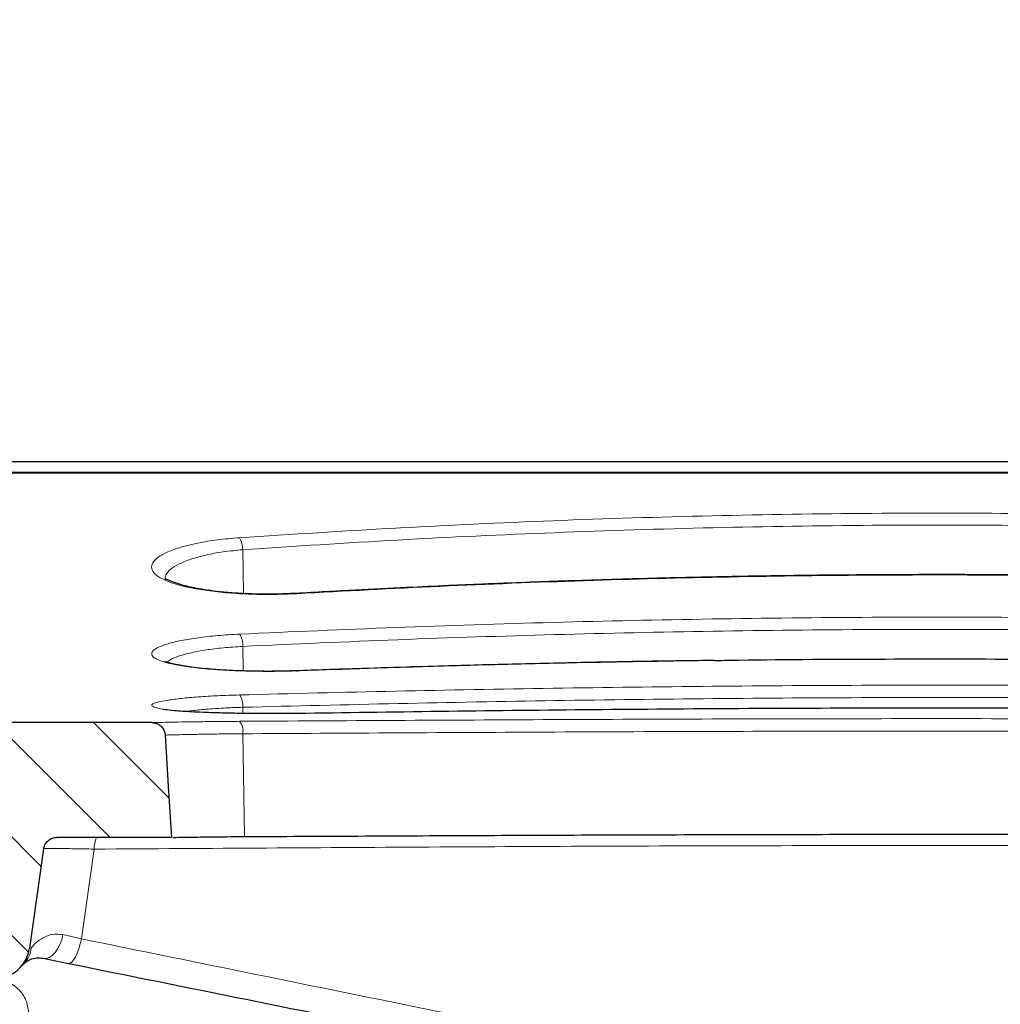
# Model space of a CAD drawing. Units: millimetres. Extents: x 0 to 420, y 0 to 297.
# Drawn here: x 85 to 101, y 84 to 100 of the extents above; entities that cross this region are included whole.
import ezdxf

# ---------------------------------------------------------------- set-up
doc = ezdxf.new("R2010")
doc.units = ezdxf.units.MM
doc.styles.add('SLDTEXTSTYLE0', font='TXT', dxfattribs={"width": 0.605})
doc.dimstyles.new('SLDDIMSTYLE2', dxfattribs={"dimtxt": 3.5, "dimasz": 3.5, "dimexe": 0, "dimexo": 0.0625, "dimgap": 0.875, "dimtad": 1, "dimdec": 0, "dimlfac": 7, "dimrnd": 1e-09, "dimzin": 12, "dimdsep": 46, "dimtxsty": 'SLDTEXTSTYLE0', "dimsah": 1, "dimcen": 0.09, "dimadec": 0, "dimazin": 3, "dimtol": 1, "dimtp": 2, "dimtm": 2, "dimtfac": 1, "dimtdec": 0, "dimtofl": 0, "dimtmove": 0, "dimatfit": 3, "dimfxl": 0, "dimfrac": 2, "dimtolj": 1, "dimarcsym": 0})
doc.dimstyles.new('SLDDIMSTYLE3', dxfattribs={"dimtxt": 3.5, "dimasz": 3.5, "dimexe": 0, "dimexo": 0.0625, "dimgap": 0.875, "dimtad": 1, "dimlfac": 7, "dimrnd": 1e-09, "dimzin": 12, "dimdsep": 46, "dimtxsty": 'SLDTEXTSTYLE0', "dimsah": 1, "dimcen": 0.09, "dimadec": 0, "dimazin": 3, "dimtol": 1, "dimtm": 2, "dimtfac": 1, "dimtdec": 0, "dimtofl": 0, "dimtmove": 0, "dimatfit": 3, "dimfxl": 0, "dimfrac": 2, "dimtolj": 1, "dimarcsym": 0})

# ---------------------------------------------------------------- blocks, each defined once
blk = doc.blocks.new('_D_6')
at = {"color": 7, "linetype": 'Continuous', "lineweight": 0}
for p, q in [((77.49, 85.887), (77.49, 114.154)), ((156.428, 85.887), (156.428, 114.154)), ((77.49, 113.154), (156.428, 113.154))]:
    blk.add_line(p, q, dxfattribs=at)
at = {"color": 7, "linetype": 'Continuous', "lineweight": 18}
for points in [[(77.49, 113.154), (80.99, 112.616), (80.99, 113.693)], [(156.428, 113.154), (152.928, 113.693), (152.928, 112.616)]]:
    blk.add_solid(points, dxfattribs=at)
at = {"color": 7, "linetype": 'Continuous', "lineweight": 18, "attachment_point": 1, "style": 'SLDTEXTSTYLE0'}
for s, insert, char_height in [('553', (111.43, 117.666), 3.5), ('±2', (119.106, 116.616), 2.45)]:
    blk.add_mtext(s, dxfattribs=dict(at, insert=insert, char_height=char_height))
blk = doc.blocks.new('_D_7')
at = {"color": 7, "linetype": 'Continuous', "lineweight": 0}
for p, q in [((79.888, 90.443), (79.888, 103.666)), ((154.03, 90.443), (154.03, 103.666)), ((79.888, 102.666), (154.03, 102.666))]:
    blk.add_line(p, q, dxfattribs=at)
at = {"color": 7, "linetype": 'Continuous', "lineweight": 18}
for points in [[(79.888, 102.666), (83.388, 102.127), (83.388, 103.204)], [(154.03, 102.666), (150.53, 103.204), (150.53, 102.127)]]:
    blk.add_solid(points, dxfattribs=at)
at = {"color": 7, "linetype": 'Continuous', "lineweight": 18, "attachment_point": 1, "style": 'SLDTEXTSTYLE0'}
for s, insert, char_height in [('0', (120.489, 109.285), 2.45), ('519', (111.894, 107.178), 3.5), ('2', (120.489, 106.127), 2.45), ('-', (119.57, 106.127), 2.45)]:
    blk.add_mtext(s, dxfattribs=dict(at, insert=insert, char_height=char_height))

msp = doc.modelspace()

# ---------------------------------------------------------------- hatches: boundary and pattern name
at = {"linetype": 'Continuous', "lineweight": 18}
h = msp.add_hatch(dxfattribs=at)
h.set_pattern_fill('DIN 201 Grauguss', scale=0.25, angle=90, style=0, pattern_type=2)
h.set_pattern_definition([(135, (0, 0), (-0.79375, -0.79375), [])])
edge = h.paths.add_edge_path(flags=0)
edge.add_line((82.3893, 84.3585), (82.197, 85.5727))
edge.add_line((82.197, 85.5727), (84.4353, 85.5727))
edge.add_line((84.4353, 85.5727), (84.2429, 84.3585))
edge.add_line((84.2429, 84.3585), (84.5337, 84.3585))
edge.add_arc((84.5337, 84.9299), 0.5714, 270, 352)
edge.add_line((85.0996, 84.8504), (85.3249, 86.4534))
edge.add_spline(control_points=[(85.3249, 86.4534), (85.3508, 86.6378), (85.5371, 86.6378)], knot_values=[0, 0, 0, 1, 1, 1], weights=[1, 0.7547096, 1], degree=2, periodic=0)
edge.add_line((85.5371, 86.6378), (87.3937, 86.6378))
edge.add_spline(control_points=[(87.3937, 86.6378), (87.3767, 86.9149), (87.3597, 87.192), (87.3428, 87.4691), (87.3259, 87.744), (87.3091, 88.0189), (87.2922, 88.2938)], knot_values=[0.00007, 0.00007, 0.00007, 0.00007, 0.0058997, 0.0058997, 0.0058997, 0.0116833, 0.0116833, 0.0116833, 0.0116833], weights=[1, 1, 1, 1, 1, 1, 1], degree=3, periodic=0)
edge.add_spline(control_points=[(87.2922, 88.2938), (87.2915, 88.3051), (87.29, 88.3164), (87.2875, 88.3274), (87.2822, 88.3509), (87.2729, 88.3737), (87.2602, 88.394), (87.2474, 88.4144), (87.231, 88.4329), (87.2122, 88.4479), (87.1935, 88.4629), (87.1718, 88.4749), (87.1492, 88.4829), (87.1265, 88.4908), (87.1021, 88.495), (87.0781, 88.495)], knot_values=[0, 0, 0, 0, 0.000238, 0.000238, 0.000238, 0.0007476, 0.0007476, 0.0007476, 0.0012579, 0.0012579, 0.0012579, 0.0017685, 0.0017685, 0.0017685, 0.002279, 0.002279, 0.002279, 0.002279], weights=[1, 1, 1, 1, 1, 1, 1, 1, 1, 1, 1, 1, 1, 1, 1, 1], degree=3, periodic=0)
edge.add_line((87.0781, 88.495), (83.3411, 88.495))
edge.add_line((83.3411, 88.495), (83.3161, 88.2093))
edge.add_line((83.3161, 88.2093), (80.8161, 88.2093))
edge.add_line((80.8161, 88.2093), (80.7911, 88.495))
edge.add_line((80.7911, 88.495), (80.1883, 88.495))
edge.add_spline(control_points=[(80.1883, 88.495), (79.9849, 88.495), (79.9743, 88.2919)], knot_values=[0, 0, 0, 1, 1, 1], weights=[1, 0.7253744, 1], degree=2, periodic=0)
edge.add_line((79.9743, 88.2919), (79.8876, 86.6378))
edge.add_spline(control_points=[(79.8876, 86.6378), (80.496, 86.6112), (81.1551, 86.0125), (81.2399, 85.4094)], knot_values=[0, 0, 0, 0, 1, 1, 1, 1], weights=[1, 1, 1, 1], degree=3, periodic=0)
edge.add_line((81.2399, 85.4094), (81.3012, 84.9733))
edge.add_arc((82.0085, 85.0727), 0.7143, 188, 270)
edge.add_line((82.0085, 84.3585), (82.3893, 84.3585))

# ---------------------------------------------------------------- linework, layer by layer
at = {"color": 7, "linetype": 'Continuous', "lineweight": 25}
for p, q in [((154.1309, 92.7156), (79.7871, 92.7156)), ((153.2181, 92.5411), (80.6999, 92.5411)), ((87.0781, 88.495), (83.3411, 88.495)), ((87.2964, 88.294), (87.3058, 88.2945)), ((87.3937, 86.6378), (85.5371, 86.6378)), ((85.3249, 86.4534), (85.0996, 84.8504)), ((84.9799, 84.5697), (85.0024, 84.5952)), ((84.991, 84.5831), (84.9946, 84.5869)), ((84.9972, 84.5895), (84.9983, 84.5907)), ((85.0453, 84.6754), (85.0589, 84.7006)), ((85.3174, 84.6845), (85.728, 84.6015))]:
    msp.add_line(p, q, dxfattribs=at)
at = {"color": 8, "linetype": 'Continuous', "lineweight": 18}
for p, q in [((80.6999, 92.531), (153.2181, 92.531)), ((88.5567, 90.5832), (88.5461, 91.292)), ((88.5528, 89.3319), (88.5469, 89.7291)), ((88.5489, 88.6447), (88.5474, 88.7435)), ((87.2922, 88.2938), (87.2964, 88.294)), ((88.5728, 86.6527), (88.5478, 88.3152)), ((86.1454, 86.4505), (85.9368, 84.9991)), ((85.9368, 84.9991), (85.6392, 85.0669)), ((84.9715, 84.5627), (85.0023, 84.5951))]:
    msp.add_line(p, q, dxfattribs=at)
at = {"color": 8, "linetype": 'Continuous', "lineweight": 18, "flags": 128}
for points in [[(89.4095, 90.585), (89.414, 90.5858), (89.4256, 90.5809)], [(85.3174, 84.6845), (85.3656, 84.6833), (85.4152, 84.6988), (85.4643, 84.7304), (85.511, 84.7768), (85.5534, 84.8362), (85.5898, 84.9063), (85.6188, 84.9842), (85.6392, 85.0669)], [(85.9368, 84.9991), (85.9179, 84.9171), (85.8949, 84.8392), (85.8687, 84.7684), (85.8404, 84.7074), (85.8111, 84.6586), (85.7818, 84.6239), (85.7538, 84.6046), (85.728, 84.6015)]]:
    msp.add_lwpolyline(points, dxfattribs=at)
at = {"color": 7, "linetype": 'Continuous', "lineweight": 25, "flags": 128}
for points in [[(89.4118, 89.3332), (89.4143, 89.3342), (89.4252, 89.3327)], [(89.4137, 88.6454), (89.4147, 88.646), (89.425, 88.6477)], [(87.2922, 88.2938), (87.3428, 87.4691), (87.3937, 86.6378)]]:
    msp.add_lwpolyline(points, dxfattribs=at)
at = {"color": 8, "linetype": 'Continuous', "lineweight": 18}
for centre, radius, start, end in [((88.1627, 91.293), 0.3834, 359.8496, 30.1759), ((88.2096, 89.7457), 0.3377, 357.18285, 32.41923), ((88.2542, 88.7736), 0.2947, 354.15305, 35.23629), ((88.2964, 88.3569), 0.2548, 350.5986, 38.77279), ((86.5286, 86.4723), 0.3838, 154.44869, 183.24784), ((84.7338, 84.8819), 0.3928, 313.11596, 355.29997), ((85.1101, 84.7599), 0.0911, 80.37706, 96.65608)]:
    msp.add_arc(centre, radius, start, end, dxfattribs=at)
at = {"color": 7, "linetype": 'Continuous', "lineweight": 25}
msp.add_arc((84.5337, 84.9299), 0.5714, 270, 352, dxfattribs=at)
at = {"color": 8, "linetype": 'Continuous', "lineweight": 18}
for points, knots in [([(113.9698, 91.2684), (113.148, 91.3347), (111.5071, 91.4672), (108.9939, 91.6263), (106.4538, 91.7517), (103.8884, 91.8378), (101.3083, 91.883), (98.7212, 91.8863), (96.1358, 91.8475), (93.5642, 91.7667), (91.0099, 91.649), (89.3336, 91.5402), (88.4942, 91.4858)], [0, 0, 0, 0, 0.100013, 0.1996838, 0.2995888, 0.3995315, 0.4994276, 0.5994575, 0.6996096, 0.7997251, 0.8997125, 1, 1, 1, 1]), ([(88.5461, 91.292), (89.3807, 91.3465), (91.0485, 91.4555), (93.5912, 91.5736), (96.1521, 91.6546), (98.7265, 91.6935), (101.3046, 91.6903), (103.8755, 91.6448), (106.429, 91.5584), (108.9543, 91.4328), (111.4535, 91.2733), (113.0867, 91.1406), (113.9048, 91.0741)], [0, 0, 0, 0, 0.1001722, 0.2001978, 0.3004087, 0.4005393, 0.500575, 0.6007989, 0.7006906, 0.8002982, 0.8999567, 1, 1, 1, 1]), ([(88.4942, 91.4858), (88.3743, 91.4755), (88.1356, 91.455), (87.8169, 91.4016), (87.5433, 91.3351), (87.3252, 91.2569), (87.1695, 91.171), (87.0812, 91.0808), (87.0629, 90.9897), (87.1156, 90.9011), (87.238, 90.8178), (87.4262, 90.7428), (87.6745, 90.6785), (87.9738, 90.6272), (88.3129, 90.5905), (88.6784, 90.57), (89.0565, 90.5649), (89.3027, 90.5756), (89.4256, 90.5809)], [0, 0, 0, 0, 0.0628308, 0.1251114, 0.1876855, 0.2501068, 0.3125408, 0.375123, 0.4374476, 0.5001136, 0.5624383, 0.6250768, 0.6875678, 0.7500129, 0.8126666, 0.8749864, 0.9375892, 1, 1, 1, 1]), ([(87.2908, 90.8092), (87.2918, 90.8348), (87.2939, 90.8906), (87.3723, 90.9764), (87.5084, 91.0624), (87.7016, 91.1408), (87.9441, 91.2075), (88.2271, 91.2611), (88.4395, 91.2817), (88.5461, 91.292)], [0, 0, 0, 0, 0.1236871, 0.2701957, 0.4163042, 0.5622634, 0.7083943, 0.8536463, 1, 1, 1, 1]), ([(89.4256, 90.5809), (90.1935, 90.6222), (91.7277, 90.7047), (94.0654, 90.7943), (96.4196, 90.8559), (98.7879, 90.8858), (101.1602, 90.8836), (103.5296, 90.8494), (105.8878, 90.784), (108.2249, 90.6885), (110.5381, 90.5672), (112.0491, 90.4665), (112.8056, 90.416)], [0, 0, 0, 0, 0.099945, 0.1996558, 0.2995805, 0.3995172, 0.499502, 0.5995074, 0.6996511, 0.7997713, 0.8997506, 1, 1, 1, 1]), ([(113.9693, 89.7796), (113.1471, 89.8243), (111.5046, 89.9138), (108.99, 90.0231), (106.4489, 90.1097), (103.8833, 90.1696), (101.3041, 90.2011), (98.7184, 90.2034), (96.1345, 90.1762), (93.5637, 90.1201), (91.0101, 90.0385), (89.3337, 89.964), (88.4946, 89.9267)], [0, 0, 0, 0, 0.0999504, 0.19967, 0.2996209, 0.3995735, 0.499529, 0.5995353, 0.6996773, 0.7998097, 0.8997996, 1, 1, 1, 1]), ([(88.5469, 89.7291), (89.3816, 89.7664), (91.0499, 89.841), (93.5918, 89.9229), (96.1513, 89.9792), (98.7237, 90.0064), (101.2997, 90.0042), (103.8692, 89.9725), (106.4225, 89.9124), (108.9489, 89.8256), (111.4498, 89.7161), (113.0849, 89.6265), (113.904, 89.5816)], [0, 0, 0, 0, 0.1001536, 0.2001585, 0.3003412, 0.4004647, 0.5004737, 0.600674, 0.7006168, 0.800271, 0.8999568, 1, 1, 1, 1]), ([(88.4946, 89.9267), (88.3757, 89.9198), (88.1387, 89.9059), (87.8209, 89.8699), (87.5467, 89.825), (87.3276, 89.7722), (87.1708, 89.7145), (87.0822, 89.6542), (87.0648, 89.5937), (87.1194, 89.5355), (87.2445, 89.4815), (87.4353, 89.4334), (87.6853, 89.3929), (87.985, 89.3609), (88.3226, 89.3383), (88.6852, 89.3257), (89.0596, 89.3227), (89.3034, 89.3294), (89.4252, 89.3327)], [0, 0, 0, 0, 0.0628307, 0.1251541, 0.1877329, 0.2502335, 0.312626, 0.3752629, 0.4375606, 0.5002247, 0.5625841, 0.6251473, 0.6877149, 0.7500625, 0.8127211, 0.875036, 0.9376039, 1, 1, 1, 1]), ([(87.3243, 89.4704), (87.3411, 89.4857), (87.38, 89.521), (87.5128, 89.5741), (87.7051, 89.627), (87.9485, 89.672), (88.2305, 89.7082), (88.4411, 89.7221), (88.5469, 89.7291)], [0, 0, 0, 0, 0.1316944, 0.3051358, 0.4788318, 0.652651, 0.8256682, 1, 1, 1, 1]), ([(89.4252, 89.3327), (90.1933, 89.3586), (91.7282, 89.4104), (93.9846, 89.4673), (95.4739, 89.4898), (96.1787, 89.5005)], [0, 0, 0, 0, 0.3453777, 0.6901997, 1, 1, 1, 1]), ([(113.969, 88.8636), (113.1467, 88.8878), (111.5033, 88.936), (108.9879, 88.9976), (106.4461, 89.0474), (103.8803, 89.0824), (101.3016, 89.1009), (98.7166, 89.1022), (96.1336, 89.0862), (93.5632, 89.0534), (91.0101, 89.0062), (89.3337, 88.9645), (88.4949, 88.9436)], [0, 0, 0, 0, 0.0998999, 0.1996549, 0.2996387, 0.3995944, 0.4995921, 0.599585, 0.6997225, 0.7998708, 0.8998645, 1, 1, 1, 1]), ([(88.4949, 88.9436), (88.3765, 88.9398), (88.1405, 88.9321), (87.8232, 88.9124), (87.5487, 88.888), (87.3289, 88.8598), (87.1714, 88.8293), (87.0827, 88.7982), (87.0659, 88.7677), (87.1218, 88.7392), (87.2484, 88.7135), (87.4409, 88.6914), (87.6917, 88.6734), (87.9915, 88.6595), (88.3282, 88.6499), (88.6892, 88.6447), (89.0614, 88.6435), (89.3039, 88.6463), (89.425, 88.6477)], [0, 0, 0, 0, 0.0628226, 0.1251775, 0.1877519, 0.2503024, 0.312669, 0.3753299, 0.4376296, 0.5002724, 0.5626873, 0.6251782, 0.6877879, 0.750095, 0.8127546, 0.8750831, 0.9376167, 1, 1, 1, 1]), ([(88.5474, 88.7435), (89.3823, 88.7644), (91.0508, 88.8062), (93.5922, 88.8536), (96.1508, 88.8865), (98.722, 88.9025), (101.2965, 88.9012), (103.8652, 88.8826), (106.4184, 88.8475), (108.9456, 88.7976), (111.4475, 88.7358), (113.0838, 88.6875), (113.9033, 88.6634)], [0, 0, 0, 0, 0.1001419, 0.2001328, 0.3002933, 0.4004172, 0.5004108, 0.6005825, 0.7005674, 0.8002524, 0.8999563, 1, 1, 1, 1]), ([(87.6326, 88.675), (87.6595, 88.6791), (87.7487, 88.6927), (87.953, 88.7121), (88.2322, 88.732), (88.4421, 88.7397), (88.5474, 88.7435)], [0, 0, 0, 0, 0.125388, 0.4169054, 0.7073826, 1, 1, 1, 1]), ([(113.9688, 88.502), (113.1467, 88.506), (111.5031, 88.5138), (108.9874, 88.5291), (106.4452, 88.543), (103.8792, 88.5538), (101.3007, 88.5597), (98.7159, 88.5602), (96.1332, 88.555), (93.5627, 88.5448), (91.0099, 88.5311), (89.3336, 88.5213), (88.4951, 88.5164)], [0, 0, 0, 0, 0.0998572, 0.1996343, 0.2996393, 0.3995924, 0.499618, 0.5996056, 0.6997431, 0.7999078, 0.8999091, 1, 1, 1, 1]), ([(88.4951, 88.5164), (88.3768, 88.5156), (88.1411, 88.5139), (87.8238, 88.51), (87.5492, 88.5056), (87.3288, 88.5013), (87.1723, 88.4978), (87.0801, 88.4954), (87.0787, 88.4951), (87.0781, 88.495)], [0, 0, 0, 0, 0.1438812, 0.286794, 0.4301114, 0.5734868, 0.7163178, 0.8598917, 1, 1, 1, 1]), ([(87.3058, 88.2945), (87.306, 88.2945), (87.3105, 88.2948), (87.379, 88.2967), (87.5127, 88.3001), (87.7092, 88.3044), (87.9522, 88.3088), (88.2337, 88.3128), (88.4428, 88.3144), (88.5478, 88.3152)], [0, 0, 0, 0, 0.0072038, 0.1729514, 0.3378467, 0.503384, 0.6688514, 0.833866, 1, 1, 1, 1]), ([(88.5478, 88.3152), (89.3827, 88.3201), (91.0513, 88.3299), (93.5925, 88.3437), (96.1507, 88.3539), (98.7213, 88.3591), (101.2953, 88.3587), (103.8635, 88.3527), (106.4166, 88.3419), (108.9441, 88.3279), (111.4464, 88.3126), (113.0832, 88.3048), (113.9029, 88.3008)], [0, 0, 0, 0, 0.10013712, 0.20012229, 0.30027436, 0.40039754, 0.50038484, 0.60054599, 0.70054591, 0.80024422, 0.89995565, 1, 1, 1, 1]), ([(114.346, 86.4414), (113.4335, 86.4459), (111.6143, 86.4549), (108.8285, 86.4732), (106.0185, 86.4896), (103.1788, 86.5018), (100.3135, 86.5081), (97.4391, 86.5069), (94.5737, 86.4987), (91.7335, 86.4848), (88.9155, 86.467), (87.0703, 86.4561), (86.1454, 86.4505)], [0, 0, 0, 0, 0.1003599, 0.2000634, 0.299498, 0.3990433, 0.4990802, 0.5996751, 0.6997802, 0.7996142, 0.8995581, 1, 1, 1, 1]), ([(86.1454, 86.4505), (86.0314, 86.4527), (85.8037, 86.457), (85.5402, 86.4596), (85.3602, 86.4597), (85.3369, 86.4578), (85.3253, 86.4568)], [0, 0, 0, 0, 0.2503571, 0.500052, 0.7499717, 1, 1, 1, 1]), ([(85.6392, 85.0669), (85.5789, 85.0721), (85.4571, 85.0827), (85.311, 85.0183), (85.195, 84.9313), (85.1485, 84.8768), (85.1253, 84.8497)], [0, 0, 0, 0, 0.24437153, 0.49338058, 0.747572, 1, 1, 1, 1]), ([(85.9368, 84.9991), (86.8824, 84.8061), (88.7741, 84.42), (91.6679, 83.8317), (94.5897, 83.2385), (97.5318, 82.641), (100.4823, 82.0403), (103.4302, 81.4375), (106.3617, 80.8343), (109.264, 80.2334), (112.1324, 79.6364), (114.0027, 79.2464), (114.9391, 79.0511)], [0, 0, 0, 0, 0.10007956, 0.20021139, 0.30015375, 0.40025944, 0.5003076, 0.60026436, 0.70040739, 0.80025556, 0.89999102, 1, 1, 1, 1]), ([(85.0868, 83.807), (85.0757, 83.8761), (85.0527, 84.0198), (84.9188, 84.2013), (84.7305, 84.3256), (84.5858, 84.341), (84.5162, 84.3485)], [0, 0, 0, 0, 0.2408407, 0.5000972, 0.7592932, 1, 1, 1, 1])]:
    msp.add_open_spline(points, degree=3, knots=knots, dxfattribs=at)
at = {"color": 7, "linetype": 'Continuous', "lineweight": 25}
for points, knots in [([(89.4095, 90.585), (89.2923, 90.5798), (89.0666, 90.5698), (88.7347, 90.5731), (88.4392, 90.5868), (88.1846, 90.6088), (87.9723, 90.6356), (87.7575, 90.6718), (87.5739, 90.7145), (87.4195, 90.7665), (87.3344, 90.8049), (87.3003, 90.8173), (87.2962, 90.814), (87.2946, 90.8128)], [0, 0, 0, 0, 0.1159632, 0.2232071, 0.3210703, 0.4103633, 0.4903637, 0.5613476, 0.6768645, 0.7569585, 0.8380833, 0.9414696, 1, 1, 1, 1]), ([(112.8254, 90.4194), (112.5494, 90.4383), (112.0409, 90.4733), (111.3379, 90.5184), (110.7637, 90.5535), (110.2945, 90.581), (109.8849, 90.6042), (109.4891, 90.6258), (109.0857, 90.6469), (107.9515, 90.7041), (106.1672, 90.78), (103.7226, 90.8506), (101.4781, 90.8855), (99.3486, 90.8921), (97.3397, 90.8752), (95.5644, 90.8399), (94.0599, 90.7961), (93.0887, 90.7611), (92.3743, 90.7322), (91.831, 90.7088), (91.1471, 90.6772), (90.3229, 90.636), (89.7298, 90.6029), (89.4095, 90.585)], [0, 0, 0, 0, 0.0366527, 0.0675207, 0.0926295, 0.1119977, 0.1288646, 0.1460276, 0.1634884, 0.1812082, 0.2928624, 0.392552, 0.4921766, 0.5767951, 0.6614206, 0.7459537, 0.80172, 0.8529006, 0.8700942, 0.8933535, 0.9227348, 0.9582678, 1, 1, 1, 1]), ([(96.1732, 89.5009), (95.8955, 89.4977), (95.1778, 89.4892), (94.0622, 89.467), (93.0911, 89.4448), (92.3768, 89.4263), (91.8335, 89.4114), (91.1496, 89.3913), (90.3254, 89.3653), (89.7322, 89.3445), (89.4118, 89.3332)], [0, 0, 0, 0, 0.12166806, 0.31447524, 0.49142337, 0.550879, 0.63130461, 0.7328915, 0.85573741, 1, 1, 1, 1]), ([(96.1787, 89.5005), (96.2599, 89.5019), (97.126, 89.5167), (98.7894, 89.5261), (101.1596, 89.5262), (103.5293, 89.504), (105.8843, 89.4605), (107.498, 89.4221), (108.3151, 89.3948), (108.362, 89.3932)], [0, 0, 0, 0, 0.0200293, 0.2134711, 0.4070334, 0.600564, 0.7943758, 0.988194, 1, 1, 1, 1]), ([(89.4118, 89.3332), (89.2946, 89.3299), (89.0679, 89.3236), (88.7325, 89.3255), (88.4301, 89.3342), (88.1661, 89.3485), (87.9429, 89.3665), (87.7117, 89.3916), (87.5082, 89.4239), (87.3521, 89.4599), (87.2881, 89.4856), (87.2864, 89.477), (87.2859, 89.4748)], [0, 0, 0, 0, 0.12577958, 0.24328678, 0.35187647, 0.45226605, 0.54374981, 0.62654467, 0.76665207, 0.87297698, 0.96686962, 1, 1, 1, 1]), ([(89.4141, 88.6456), (89.2964, 88.6442), (89.0679, 88.6414), (88.7281, 88.6421), (88.4183, 88.6457), (88.1448, 88.6518), (87.9115, 88.6596), (87.6649, 88.6714), (87.4493, 88.6849), (87.2856, 88.7077), (87.2591, 88.7052), (87.2477, 88.7041)], [0, 0, 0, 0, 0.1236309, 0.240215, 0.349221, 0.4511728, 0.5454552, 0.6322823, 0.7836599, 0.9060681, 1, 1, 1, 1]), ([(89.425, 88.6477), (90.1929, 88.6589), (91.728, 88.6814), (94.0662, 88.7079), (96.4209, 88.7266), (98.7889, 88.7359), (101.16, 88.7353), (103.5283, 88.7246), (105.8861, 88.7048), (108.2239, 88.677), (110.5378, 88.6433), (112.0498, 88.6185), (112.8063, 88.6061)], [0, 0, 0, 0, 0.0998741, 0.1996432, 0.2996344, 0.3995861, 0.4996114, 0.5995988, 0.6997359, 0.799896, 0.8998942, 1, 1, 1, 1]), ([(87.0781, 88.495), (87.1022, 88.4926), (87.1505, 88.4879), (87.2149, 88.4508), (87.2634, 88.3963), (87.2871, 88.3402), (87.291, 88.3051), (87.2922, 88.2938)], [0, 0, 0, 0, 0.22375523, 0.44751352, 0.67117001, 0.89453304, 1, 1, 1, 1]), ([(85.3249, 86.4534), (85.3306, 86.4769), (85.3419, 86.524), (85.3875, 86.5824), (85.4481, 86.6229), (85.5014, 86.6369), (85.5312, 86.6377), (85.5371, 86.6378)], [0, 0, 0, 0, 0.2356693, 0.4713387, 0.7070079, 0.9426771, 1, 1, 1, 1]), ([(87.4235, 86.6388), (87.4762, 86.6399), (87.5817, 86.6421), (87.9418, 86.6477), (88.2981, 86.6513), (88.5199, 86.6524), (88.5728, 86.6527)], [0, 0, 0, 0, 0.30174718, 0.60358041, 0.90538677, 1, 1, 1, 1]), ([(88.5728, 86.6527), (89.1838, 86.6557), (90.4069, 86.6616), (92.2665, 86.6708), (94.1432, 86.6788), (96.0289, 86.6851), (97.9177, 86.6891), (99.8085, 86.6905), (101.7047, 86.6892), (103.8354, 86.6847), (106.1939, 86.6762), (108.7745, 86.6641), (111.3431, 86.6508), (113.0278, 86.6446), (113.8716, 86.6415)], [0, 0, 0, 0, 0.07352345, 0.14717316, 0.22120678, 0.29536923, 0.36887648, 0.44251007, 0.51652713, 0.59067291, 0.69215642, 0.79397334, 0.89681286, 1, 1, 1, 1]), ([(85.0023, 84.5951), (85.0327, 84.6201), (85.0768, 84.6564), (85.1989, 84.6956), (85.2793, 84.6881), (85.3174, 84.6845)], [0, 0, 0, 0, 0.53946241, 0.78168921, 1, 1, 1, 1]), ([(85.728, 84.6015), (86.6824, 84.4085), (88.5917, 84.0224), (91.5123, 83.4341), (94.4611, 82.8409), (97.4304, 82.2434), (100.4081, 81.6427), (103.383, 81.0399), (106.3414, 80.4368), (109.2703, 79.8358), (112.1649, 79.2388), (114.052, 78.8488), (114.997, 78.6536)], [0, 0, 0, 0, 0.10009184, 0.20023342, 0.30018092, 0.40028765, 0.50033277, 0.60028156, 0.70041766, 0.80025563, 0.89998712, 1, 1, 1, 1])]:
    msp.add_open_spline(points, degree=3, knots=knots, dxfattribs=at)

# ---------------------------------------------------------------- dimensions: what is measured, and where the dimension line sits
at = {"color": 7, "linetype": 'Continuous', "lineweight": 18}
for base, p1, p2, dimstyle, picture, middle in [((156.4276, 113.1541), (77.4904, 85.787), (156.4276, 85.787), 'SLDDIMSTYLE2', '_D_6', (116.959, 113.1541)), ((154.0304, 102.6659), (79.8876, 90.3427), (154.0304, 90.3427), 'SLDDIMSTYLE3', '_D_7', (116.959, 102.6659))]:
    dim = msp.add_linear_dim(base=base, p1=p1, p2=p2, dimstyle=dimstyle, dxfattribs=at)
    dim.commit()
    dim.dimension.update_dxf_attribs({"geometry": picture, "text_midpoint": middle, "dimtype": 160})

doc.saveas('drawing.dxf')
